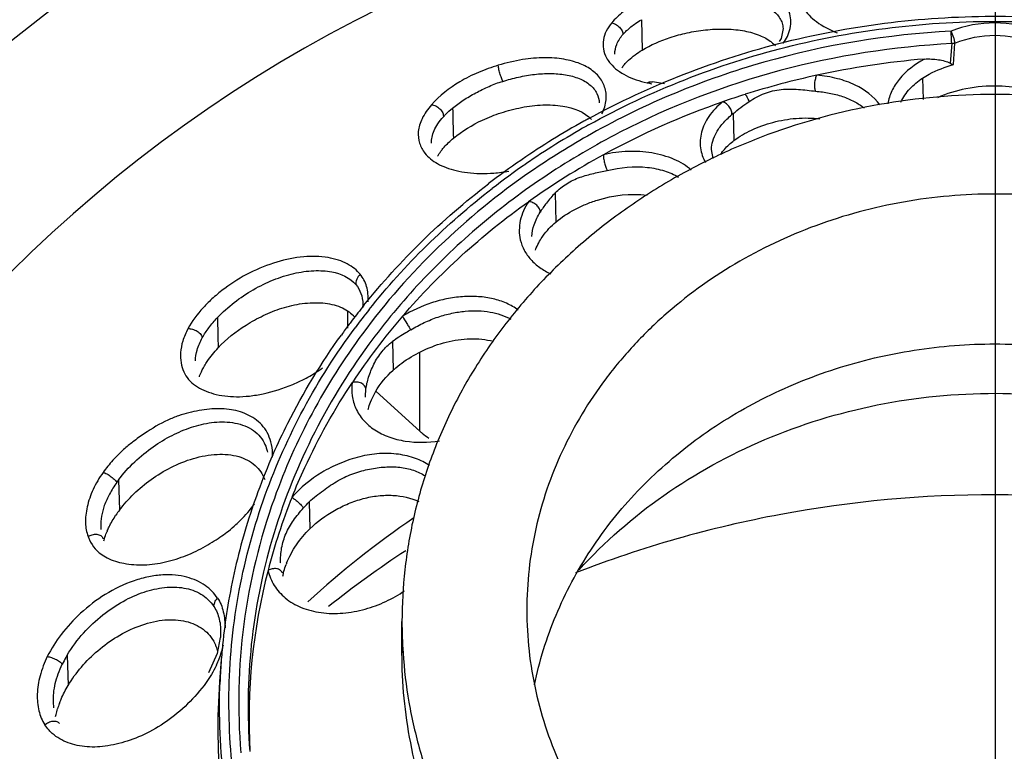
# Model space of a CAD drawing. Extents: x 1021 to 1441, y 202 to 499.
# Drawn here: x 1157 to 1173, y 299 to 310 of the extents above; entities that cross this region are included whole.
import ezdxf

# ---------------------------------------------------------------- set-up
doc = ezdxf.new("R2010")
doc.units = 0
doc.header["$LTSCALE"] = 5
doc.linetypes.add('C4CONTINUOUS', pattern=[0])
doc.linetypes.add('CENTER', pattern=[10, 6.25, -1.25, 1.25, -1.25])
doc.layers.get('0').update_dxf_attribs({"linetype": 'CONTINUOUS'})
doc.layers.add('CEN', color=3, linetype='C4CONTINUOUS')

msp = doc.modelspace()

# ---------------------------------------------------------------- linework, layer by layer
at = {"color": 7, "linetype": 'Continuous'}
for p, q in [((1167.313, 310.359), (1167.324, 309.872)), ((1169.583, 310.219), (1169.551, 310.059)), ((1169.551, 310.059), (1169.522, 310.008)), ((1172.313, 309.638), (1172.338, 309.985)), ((1172.285, 309.975), (1172.26, 309.662)), ((1166.89, 309.807), (1166.89, 309.811)), ((1167.685, 309.331), (1167.491, 309.363)), ((1171.82, 309.423), (1171.829, 309.079)), ((1168.785, 308.853), (1168.76, 308.833)), ((1168.785, 308.853), (1168.797, 308.422)), ((1163.952, 308.379), (1163.952, 308.382)), ((1168.462, 308.134), (1168.435, 308.28)), ((1165.382, 308.105), (1165.405, 308.121)), ((1165.933, 307.583), (1165.945, 307.115)), ((1162.851, 305.8), (1162.845, 305.739)), ((1162.611, 305.412), (1162.611, 305.674)), ((1163.326, 305.2), (1163.337, 304.741)), ((1163.765, 303.762), (1163.765, 305.029)), ((1162.895, 304.324), (1162.901, 304.439)), ((1162.896, 304.307), (1162.895, 304.324)), ((1163.067, 304.4), (1163.765, 303.762)), ((1161.411, 303.387), (1161.415, 303.397)), ((1158.937, 302.982), (1158.951, 302.497)), ((1161.993, 302.631), (1162.004, 302.199)), ((1158.687, 302.048), (1158.688, 302.048)), ((1158.691, 302.038), (1158.688, 302.048)), ((1161.532, 301.646), (1161.532, 301.65)), ((1161.556, 301.494), (1161.556, 301.495)), ((1163.478, 300.713), (1163.478, 300.21)), ((1163.478, 300.21), (1163.478, 300.713)), ((1160.567, 300.459), (1160.517, 300.199)), ((1160.572, 300.501), (1160.57, 300.459)), ((1158.114, 300.172), (1158.129, 299.687)), ((1160.517, 300.199), (1160.38, 299.891)), ((1160.583, 300.103), (1160.557, 299.752)), ((1157.901, 299.33), (1157.893, 299.424)), ((1157.99, 299.08), (1157.99, 299.08))]:
    msp.add_line(p, q, dxfattribs=at)
for centre, radius, start, end in [((1172.978, 290.493), 25.091, 354.5614, 185.4386), ((1172.978, 290.527), 22.31, 13.4226, 166.1019), ((1172.964, 296.473), 13.302, 94.8131, 102.3297), ((1172.911, 296.713), 13.056, 102.3256, 107.5314), ((1167.816, 311.032), 1.733, 256.2615, 258.7928), ((1172.732, 297.197), 12.539, 109.1598, 118.7214), ((1172.967, 296.526), 13.251, 107.5199, 109.1689), ((1172.479, 297.786), 12.524, 119.0851, 124.3934), ((1172.606, 297.568), 12.776, 118.7528, 119.1074), ((1172.507, 297.815), 12.423, 119.2616, 124.5502), ((1172.559, 297.727), 12.525, 119.0956, 119.2719), ((1172.519, 297.822), 12.277, 119.2939, 124.6382), ((1172.318, 298.021), 12.239, 124.5241, 127.535), ((1172.545, 297.541), 12.148, 118.73, 125.4143), ((1169.28, 307.715), 0.851, 142.6573, 145.2477), ((1172.374, 298.006), 12.189, 124.5476, 127.6782), ((1171.556, 298.813), 11.137, 141.2659, 142.0702), ((1171.516, 298.843), 11.087, 142.0704, 142.8274), ((1171.611, 298.615), 10.718, 139.2822, 146.4088), ((1162.338, 305.264), 0.504, 39.6371, 44.3744), ((1171.523, 298.909), 10.944, 141.5528, 143.4941), ((1171.462, 298.884), 11.019, 143.2362, 144.3595), ((1171.493, 298.861), 11.058, 142.8275, 143.2366), ((1164.036, 303.811), 1.142, 156.4499, 157.2007), ((1170.854, 299.232), 10.317, 156.2521, 159.8084), ((1160.439, 301.863), 1.873, 143.3264, 144.869), ((1170.705, 299.288), 10.158, 159.812, 163.1724), ((1170.794, 299.079), 9.775, 158.2199, 165.4648), ((1160.372, 301.436), 1.774, 143.2405, 146.3797), ((1171.997, 290.111), 14.823, 124.1873, 132.5596), ((1159.373, 302.258), 0.721, 182.1167, 185.6397), ((1160.021, 301.616), 1.379, 156.5104, 156.9184), ((1170.566, 299.328), 10.013, 163.162, 170.1355), ((1159.688, 301.737), 1.024, 163.0275, 165.0753), ((1172.162, 288.631), 15.78, 123.1186, 128.6649), ((1162.891, 301.141), 1.36, 157.999, 159.0922), ((1170.515, 299.149), 9.487, 165.4559, 183.1295), ((1162.572, 301.238), 1.026, 166.019, 168.8761), ((1170.46, 299.347), 9.906, 170.1392, 173.3385), ((1170.991, 300.714), 7.513, 180.0024, 183.8312), ((1159.871, 300.056), 0.681, 21.8149, 29.9055), ((1170.436, 299.35), 9.881, 173.8131, 175.6331), ((1170.438, 299.35), 9.884, 173.3404, 173.8132), ((1159.854, 300.049), 0.7, 15.2152, 21.8686), ((1159.243, 300.628), 1.403, 338.4812, 348.1008), ((1159.126, 300.673), 1.529, 334.5869, 338.5107), ((1170.374, 299.354), 9.819, 175.6303, 177.6722), ((1170.377, 299.001), 9.849, 175.6268, 185.909), ((1159.389, 298.874), 1.495, 159.5406, 162.9545)]:
    msp.add_arc(centre, radius, start, end, dxfattribs=at)
for points, knots in [([(1168.995, 310.933), (1168.798, 310.972), (1168.488, 310.981), (1168.083, 310.928), (1167.784, 310.86), (1167.503, 310.767), (1167.246, 310.644), (1167.021, 310.493), (1166.892, 310.372), (1166.838, 310.308)], [0, 0, 0, 0, 0.258233, 0.393127, 0.526048, 0.652631, 0.773872, 0.89116, 1, 1, 1, 1]), ([(1169.666, 310.12), (1169.684, 310.163), (1169.71, 310.251), (1169.712, 310.389), (1169.673, 310.524), (1169.591, 310.646), (1169.474, 310.748), (1169.279, 310.862), (1169.11, 310.912), (1168.995, 310.933)], [0, 0, 0, 0, 0.112128, 0.221972, 0.333185, 0.45017, 0.576674, 0.711568, 1, 1, 1, 1]), ([(1168.938, 310.684), (1169.03, 310.671), (1169.194, 310.632), (1169.402, 310.532), (1169.523, 310.413), (1169.572, 310.304), (1169.582, 310.247), (1169.583, 310.219)], [0, 0, 0, 0, 0.323482, 0.58602, 0.802043, 0.90116, 1, 1, 1, 1]), ([(1169.913, 310.551), (1169.96, 310.462), (1170.129, 310.297), (1170.335, 310.194), (1170.453, 310.149)], [0, 0, 0, 0, 0.443385, 1, 1, 1, 1]), ([(1166.46, 308.769), (1167.452, 309.313), (1169.604, 310.147), (1173.04, 310.556), (1176.47, 310.117), (1178.614, 309.264), (1179.6, 308.712)], [0, 0, 0, 0, 0.248194, 0.500132, 0.752, 1, 1, 1, 1]), ([(1166.469, 308.671), (1167.459, 309.222), (1169.615, 310.065), (1173.06, 310.476), (1176.499, 310.025), (1178.642, 309.156), (1179.625, 308.593)], [0, 0, 0, 0, 0.248135, 0.500181, 0.752132, 1, 1, 1, 1]), ([(1166.838, 310.308), (1166.804, 310.267), (1166.745, 310.182), (1166.698, 310.037), (1166.698, 309.887), (1166.731, 309.791), (1166.755, 309.747)], [0, 0, 0, 0, 0.264929, 0.507883, 0.748699, 1, 1, 1, 1]), ([(1166.838, 310.308), (1166.86, 310.305), (1166.905, 310.287), (1166.963, 310.242), (1167.005, 310.185), (1167.019, 310.141), (1167.018, 310.121)], [0, 0, 0, 0, 0.240038, 0.518612, 0.785991, 1, 1, 1, 1]), ([(1167.018, 310.121), (1167.037, 310.143), (1167.078, 310.185), (1167.146, 310.245), (1167.224, 310.304), (1167.282, 310.34), (1167.313, 310.359)], [0, 0, 0, 0, 0.225876, 0.466825, 0.712408, 1, 1, 1, 1]), ([(1173.679, 310.174), (1173.458, 310.262), (1172.978, 310.353), (1172.497, 310.262), (1172.276, 310.174)], [0, 0, 0, 0, 0.500001, 1, 1, 1, 1]), ([(1172.276, 310.174), (1171.264, 310.122), (1169.26, 309.793), (1167.382, 309.018), (1166.512, 308.53)], [0, 0, 0, 0, 0.503905, 1, 1, 1, 1]), ([(1167.324, 309.872), (1167.466, 309.956), (1167.705, 310.06), (1168.051, 310.154), (1168.342, 310.2), (1168.64, 310.216), (1168.925, 310.193), (1169.174, 310.131), (1169.318, 310.059), (1169.376, 310.016)], [0, 0, 0, 0, 0.23048, 0.361265, 0.50031, 0.64241, 0.777728, 0.898375, 1, 1, 1, 1]), ([(1172.285, 309.975), (1172.285, 310.004), (1172.282, 310.07), (1172.278, 310.137), (1172.276, 310.174)], [0, 0, 0, 0, 0.439064, 1, 1, 1, 1]), ([(1172.338, 309.985), (1172.337, 309.997), (1172.332, 310.026), (1172.314, 310.09), (1172.293, 310.14), (1172.276, 310.174)], [0, 0, 0, 0, 0.180718, 0.431879, 1, 1, 1, 1]), ([(1166.89, 309.811), (1166.888, 309.862), (1166.914, 309.977), (1166.977, 310.074), (1167.018, 310.121)], [0, 0, 0, 0, 0.451696, 1, 1, 1, 1]), ([(1169.376, 310.016), (1169.384, 310.01), (1169.414, 309.987), (1169.442, 309.961), (1169.46, 309.94)], [0, 0, 0, 0, 0.258863, 1, 1, 1, 1]), ([(1169.578, 309.975), (1169.588, 309.987), (1169.621, 310.032), (1169.649, 310.082), (1169.666, 310.12)], [0, 0, 0, 0, 0.260671, 1, 1, 1, 1]), ([(1172.338, 309.985), (1172.539, 310.066), (1172.978, 310.152), (1173.416, 310.066), (1173.618, 309.985)], [0, 0, 0, 0, 0.499987, 1, 1, 1, 1]), ([(1172.285, 309.975), (1171.358, 309.927), (1169.52, 309.64), (1167.36, 308.812), (1165.794, 307.892), (1164.723, 307.089), (1163.764, 306.179), (1163.204, 305.505), (1162.948, 305.156)], [0, 0, 0, 0, 0.256858, 0.510216, 0.635089, 0.758385, 0.880021, 1, 1, 1, 1]), ([(1167.054, 309.654), (1167.071, 309.674), (1167.152, 309.757), (1167.247, 309.825), (1167.324, 309.872)], [0, 0, 0, 0, 0.223993, 1, 1, 1, 1]), ([(1166.735, 308.991), (1166.744, 309.027), (1166.754, 309.099), (1166.745, 309.238), (1166.683, 309.401), (1166.532, 309.556), (1166.364, 309.645), (1166.206, 309.697), (1166.018, 309.738), (1165.749, 309.758), (1165.395, 309.724), (1165.148, 309.668), (1165.02, 309.629)], [0, 0, 0, 0, 0.051566, 0.099434, 0.190189, 0.284154, 0.389856, 0.44877, 0.512157, 0.653475, 0.816895, 1, 1, 1, 1]), ([(1166.755, 309.747), (1166.759, 309.739), (1166.777, 309.708), (1166.799, 309.678), (1166.817, 309.657)], [0, 0, 0, 0, 0.243533, 1, 1, 1, 1]), ([(1171.849, 309.728), (1171.697, 309.643), (1171.492, 309.492), (1171.318, 309.222), (1171.273, 309.081), (1171.261, 309.01)], [0, 0, 0, 0, 0.543666, 0.773054, 1, 1, 1, 1]), ([(1171.848, 309.728), (1171.886, 309.731), (1171.961, 309.73), (1172.071, 309.719), (1172.171, 309.699), (1172.234, 309.678), (1172.26, 309.662)], [0, 0, 0, 0, 0.272498, 0.534076, 0.781153, 1, 1, 1, 1]), ([(1165.02, 309.629), (1164.913, 309.596), (1164.701, 309.521), (1164.326, 309.332), (1164.08, 309.139), (1163.951, 308.994)], [0, 0, 0, 0, 0.267945, 0.536056, 1, 1, 1, 1]), ([(1165.094, 309.37), (1165.085, 309.387), (1165.069, 309.431), (1165.046, 309.499), (1165.031, 309.561), (1165.023, 309.604), (1165.021, 309.621), (1165.02, 309.629)], [0, 0, 0, 0, 0.218288, 0.51431, 0.803692, 0.918885, 1, 1, 1, 1]), ([(1166.817, 309.657), (1166.885, 309.577), (1167.022, 309.478), (1167.23, 309.393), (1167.345, 309.362), (1167.404, 309.348)], [0, 0, 0, 0, 0.470342, 0.730037, 1, 1, 1, 1]), ([(1167.003, 309.589), (1167.007, 309.595), (1167.023, 309.617), (1167.04, 309.638), (1167.054, 309.654)], [0, 0, 0, 0, 0.244295, 1, 1, 1, 1]), ([(1171.82, 309.423), (1171.855, 309.446), (1172.009, 309.537), (1172.18, 309.601), (1172.313, 309.638)], [0, 0, 0, 0, 0.23127, 1, 1, 1, 1]), ([(1172.26, 309.662), (1172.269, 309.657), (1172.286, 309.648), (1172.304, 309.641), (1172.313, 309.638)], [0, 0, 0, 0, 0.526256, 1, 1, 1, 1]), ([(1164.289, 308.943), (1164.346, 308.985), (1164.463, 309.075), (1164.66, 309.189), (1164.871, 309.292), (1165.018, 309.351), (1165.094, 309.37)], [0, 0, 0, 0, 0.231341, 0.483214, 0.743118, 1, 1, 1, 1]), ([(1165.094, 309.37), (1165.176, 309.397), (1165.343, 309.442), (1165.598, 309.487), (1165.851, 309.502), (1166.094, 309.484), (1166.314, 309.427), (1166.493, 309.327), (1166.61, 309.187), (1166.637, 309.076), (1166.639, 309.024)], [0, 0, 0, 0, 0.144525, 0.291599, 0.434487, 0.571984, 0.700728, 0.814297, 0.911492, 1, 1, 1, 1]), ([(1167.404, 309.348), (1167.412, 309.352), (1167.438, 309.363), (1167.469, 309.368), (1167.49, 309.363)], [0, 0, 0, 0, 0.284004, 1, 1, 1, 1]), ([(1170.124, 309.468), (1170.117, 309.461), (1170.109, 309.442), (1170.101, 309.411), (1170.092, 309.377), (1170.086, 309.328), (1170.087, 309.272), (1170.096, 309.229), (1170.105, 309.213)], [0, 0, 0, 0, 0.104851, 0.227662, 0.364549, 0.50882, 0.785324, 1, 1, 1, 1]), ([(1171.133, 308.995), (1171.035, 309.131), (1170.807, 309.299), (1170.447, 309.425), (1170.236, 309.459), (1170.124, 309.468)], [0, 0, 0, 0, 0.441486, 0.705642, 1, 1, 1, 1]), ([(1171.473, 309.039), (1171.508, 309.117), (1171.61, 309.263), (1171.746, 309.374), (1171.82, 309.423)], [0, 0, 0, 0, 0.491434, 1, 1, 1, 1]), ([(1169.038, 309.046), (1169.116, 309.097), (1169.279, 309.188), (1169.553, 309.253), (1169.831, 309.246), (1170.014, 309.223), (1170.105, 309.213)], [0, 0, 0, 0, 0.251299, 0.50067, 0.750545, 1, 1, 1, 1]), ([(1170.105, 309.212), (1170.178, 309.207), (1170.323, 309.186), (1170.531, 309.135), (1170.721, 309.056), (1170.832, 308.984), (1170.881, 308.944)], [0, 0, 0, 0, 0.264013, 0.525956, 0.771923, 1, 1, 1, 1]), ([(1173.036, 309.295), (1172.862, 309.299), (1172.526, 309.272), (1172.204, 309.174), (1172.059, 309.109)], [0, 0, 0, 0, 0.523119, 1, 1, 1, 1]), ([(1173.879, 309.116), (1173.753, 309.172), (1173.475, 309.258), (1173.186, 309.291), (1173.036, 309.295)], [0, 0, 0, 0, 0.478247, 1, 1, 1, 1]), ([(1182.478, 300.713), (1182.478, 300.99), (1182.447, 301.544), (1182.31, 302.366), (1182.082, 303.172), (1181.767, 303.954), (1181.367, 304.705), (1180.887, 305.417), (1180.33, 306.084), (1179.702, 306.699), (1179.01, 307.256), (1178.26, 307.75), (1177.46, 308.176), (1176.332, 308.65), (1174.836, 309.052), (1172.978, 309.214), (1171.12, 309.052), (1169.624, 308.65), (1168.496, 308.176), (1167.695, 307.75), (1166.945, 307.256), (1166.253, 306.699), (1165.626, 306.084), (1165.069, 305.417), (1164.588, 304.705), (1164.188, 303.954), (1163.873, 303.172), (1163.646, 302.366), (1163.509, 301.544), (1163.478, 300.99), (1163.478, 300.713)], [0, 0, 0, 0, 0.029404, 0.05889, 0.088515, 0.118352, 0.148453, 0.178863, 0.209612, 0.240717, 0.272181, 0.303992, 0.336128, 0.368554, 0.434017, 0.5, 0.565983, 0.631446, 0.663872, 0.696008, 0.727819, 0.759283, 0.790388, 0.821137, 0.851547, 0.881648, 0.911485, 0.94111, 0.970596, 1, 1, 1, 1]), ([(1168.616, 309.042), (1168.531, 308.974), (1168.39, 308.828), (1168.264, 308.568), (1168.244, 308.303), (1168.3, 308.142), (1168.34, 308.069)], [0, 0, 0, 0, 0.294955, 0.546618, 0.774021, 1, 1, 1, 1]), ([(1168.76, 308.833), (1168.767, 308.85), (1168.759, 308.884), (1168.746, 308.924), (1168.728, 308.956), (1168.704, 308.986), (1168.677, 309.012), (1168.647, 309.029), (1168.626, 309.037), (1168.616, 309.042)], [0, 0, 0, 0, 0.212571, 0.339791, 0.476003, 0.615774, 0.752629, 0.885032, 1, 1, 1, 1]), ([(1168.785, 308.853), (1168.823, 308.888), (1168.906, 308.954), (1168.993, 309.016), (1169.038, 309.046)], [0, 0, 0, 0, 0.485802, 1, 1, 1, 1]), ([(1169.038, 309.046), (1169.038, 309.054), (1169.033, 309.072), (1169.014, 309.112), (1168.994, 309.142), (1168.978, 309.162)], [0, 0, 0, 0, 0.178647, 0.415517, 1, 1, 1, 1]), ([(1163.951, 308.994), (1163.89, 308.928), (1163.797, 308.793), (1163.727, 308.576), (1163.747, 308.377), (1163.808, 308.267), (1163.845, 308.219)], [0, 0, 0, 0, 0.316529, 0.568847, 0.786514, 1, 1, 1, 1]), ([(1163.951, 308.994), (1163.974, 308.995), (1164.024, 308.978), (1164.087, 308.933), (1164.131, 308.872), (1164.145, 308.824), (1164.142, 308.804)], [0, 0, 0, 0, 0.23636, 0.517689, 0.786986, 1, 1, 1, 1]), ([(1164.142, 308.804), (1164.152, 308.815), (1164.199, 308.864), (1164.248, 308.909), (1164.289, 308.943)], [0, 0, 0, 0, 0.223181, 1, 1, 1, 1]), ([(1164.301, 308.458), (1164.442, 308.576), (1164.694, 308.727), (1165.07, 308.875), (1165.393, 308.959), (1165.727, 309.001), (1166.115, 308.985), (1166.402, 308.884), (1166.515, 308.758)], [0, 0, 0, 0, 0.231492, 0.364915, 0.507979, 0.651681, 0.786175, 1, 1, 1, 1]), ([(1166.682, 308.849), (1166.688, 308.861), (1166.709, 308.907), (1166.726, 308.955), (1166.735, 308.991)], [0, 0, 0, 0, 0.262542, 1, 1, 1, 1]), ([(1163.952, 308.382), (1163.951, 308.414), (1163.957, 308.483), (1163.992, 308.587), (1164.054, 308.697), (1164.11, 308.768), (1164.142, 308.804)], [0, 0, 0, 0, 0.202809, 0.430828, 0.693876, 1, 1, 1, 1]), ([(1168.435, 308.279), (1168.437, 308.325), (1168.454, 308.42), (1168.504, 308.535), (1168.562, 308.626), (1168.618, 308.698), (1168.684, 308.768), (1168.734, 308.811), (1168.76, 308.833)], [0, 0, 0, 0, 0.206964, 0.434894, 0.563784, 0.699708, 0.846889, 1, 1, 1, 1]), ([(1168.797, 308.422), (1168.882, 308.488), (1169.085, 308.603), (1169.422, 308.724), (1169.793, 308.79), (1170.049, 308.785), (1170.175, 308.77)], [0, 0, 0, 0, 0.223944, 0.476396, 0.737037, 1, 1, 1, 1]), ([(1164.115, 308.268), (1164.127, 308.284), (1164.184, 308.353), (1164.249, 308.414), (1164.301, 308.458)], [0, 0, 0, 0, 0.231741, 1, 1, 1, 1]), ([(1168.603, 308.231), (1168.616, 308.248), (1168.674, 308.318), (1168.742, 308.38), (1168.797, 308.422)], [0, 0, 0, 0, 0.23729, 1, 1, 1, 1]), ([(1164.049, 308.17), (1164.054, 308.178), (1164.074, 308.212), (1164.097, 308.244), (1164.115, 308.268)], [0, 0, 0, 0, 0.242356, 1, 1, 1, 1]), ([(1168.113, 307.946), (1168.074, 307.981), (1167.987, 308.048), (1167.834, 308.126), (1167.663, 308.186), (1167.418, 308.241), (1167.094, 308.259), (1166.836, 308.224), (1166.706, 308.194)], [0, 0, 0, 0, 0.10679, 0.22177, 0.345797, 0.474473, 0.729762, 1, 1, 1, 1]), ([(1163.845, 308.219), (1163.899, 308.151), (1164.012, 308.063), (1164.189, 307.985), (1164.35, 307.937), (1164.533, 307.904), (1164.736, 307.89), (1164.957, 307.898), (1165.11, 307.918), (1165.189, 307.932)], [0, 0, 0, 0, 0.183139, 0.289282, 0.406595, 0.535529, 0.677248, 0.832436, 1, 1, 1, 1]), ([(1166.706, 308.194), (1166.705, 308.175), (1166.709, 308.13), (1166.721, 308.063), (1166.74, 307.999), (1166.755, 307.959), (1166.764, 307.944)], [0, 0, 0, 0, 0.224468, 0.511722, 0.792868, 1, 1, 1, 1]), ([(1165.933, 307.583), (1165.989, 307.638), (1166.113, 307.738), (1166.326, 307.838), (1166.547, 307.896), (1166.692, 307.93), (1166.764, 307.944)], [0, 0, 0, 0, 0.256019, 0.51417, 0.761913, 1, 1, 1, 1]), ([(1166.764, 307.944), (1166.975, 307.99), (1167.29, 308.025), (1167.676, 307.947), (1167.84, 307.879), (1167.911, 307.837)], [0, 0, 0, 0, 0.551191, 0.78834, 1, 1, 1, 1]), ([(1165.54, 307.924), (1165.02, 307.564), (1164.044, 306.768), (1163.211, 305.823), (1162.843, 305.323)], [0, 0, 0, 0, 0.504832, 1, 1, 1, 1]), ([(1162.868, 305.781), (1163.157, 306.142), (1163.785, 306.832), (1164.49, 307.442), (1164.862, 307.727)], [0, 0, 0, 0, 0.49659, 1, 1, 1, 1]), ([(1162.952, 305.713), (1163.237, 306.073), (1163.857, 306.761), (1164.556, 307.369), (1164.924, 307.654)], [0, 0, 0, 0, 0.49653, 1, 1, 1, 1]), ([(1172.978, 307.565), (1172.488, 307.565), (1171.753, 307.5), (1170.799, 307.288), (1169.879, 306.996), (1168.797, 306.484), (1167.837, 305.787), (1167.174, 305.136), (1166.734, 304.61), (1166.355, 304.048), (1166.039, 303.455), (1165.79, 302.837), (1165.61, 302.201), (1165.502, 301.552), (1165.478, 301.115), (1165.478, 300.896)], [0, 0, 0, 0, 0.131989, 0.197713, 0.263061, 0.392068, 0.518494, 0.580713, 0.64222, 0.703049, 0.763261, 0.822943, 0.882202, 0.941185, 1, 1, 1, 1]), ([(1165.933, 307.583), (1165.883, 307.532), (1165.798, 307.431), (1165.722, 307.324), (1165.692, 307.273)], [0, 0, 0, 0, 0.542129, 1, 1, 1, 1]), ([(1165.945, 307.115), (1166.037, 307.193), (1166.194, 307.295), (1166.421, 307.402), (1166.795, 307.539), (1167.141, 307.579), (1167.406, 307.547)], [0, 0, 0, 0, 0.231579, 0.356504, 0.484882, 1, 1, 1, 1]), ([(1180.478, 300.896), (1180.478, 301.115), (1180.454, 301.552), (1180.345, 302.201), (1180.166, 302.837), (1179.917, 303.455), (1179.601, 304.048), (1179.222, 304.61), (1178.782, 305.136), (1178.118, 305.787), (1177.159, 306.484), (1176.077, 306.996), (1175.156, 307.288), (1174.203, 307.5), (1173.467, 307.565), (1172.978, 307.565)], [0, 0, 0, 0, 0.058818, 0.117797, 0.177057, 0.236739, 0.296951, 0.35778, 0.419287, 0.481506, 0.607932, 0.736938, 0.802287, 0.868012, 1, 1, 1, 1]), ([(1163.487, 305.607), (1163.782, 305.949), (1164.42, 306.603), (1165.132, 307.176), (1165.506, 307.442)], [0, 0, 0, 0, 0.496482, 1, 1, 1, 1]), ([(1165.505, 307.441), (1165.445, 307.349), (1165.353, 307.151), (1165.351, 306.93), (1165.374, 306.829)], [0, 0, 0, 0, 0.515236, 1, 1, 1, 1]), ([(1165.692, 307.273), (1165.694, 307.291), (1165.682, 307.335), (1165.648, 307.379), (1165.609, 307.409), (1165.575, 307.426), (1165.541, 307.439), (1165.517, 307.443), (1165.506, 307.442)], [0, 0, 0, 0, 0.208064, 0.463095, 0.601892, 0.740784, 0.8747, 1, 1, 1, 1]), ([(1165.557, 306.883), (1165.56, 306.948), (1165.593, 307.084), (1165.654, 307.21), (1165.692, 307.273)], [0, 0, 0, 0, 0.469268, 1, 1, 1, 1]), ([(1165.684, 306.81), (1165.7, 306.838), (1165.773, 306.951), (1165.867, 307.049), (1165.945, 307.115)], [0, 0, 0, 0, 0.236459, 1, 1, 1, 1]), ([(1165.374, 306.829), (1165.388, 306.772), (1165.431, 306.659), (1165.54, 306.508), (1165.685, 306.38), (1165.8, 306.314), (1165.861, 306.285)], [0, 0, 0, 0, 0.232502, 0.476125, 0.732283, 1, 1, 1, 1]), ([(1165.617, 306.667), (1165.621, 306.679), (1165.64, 306.728), (1165.664, 306.776), (1165.684, 306.81)], [0, 0, 0, 0, 0.245472, 1, 1, 1, 1]), ([(1162.81, 306.278), (1162.782, 306.311), (1162.718, 306.374), (1162.599, 306.45), (1162.455, 306.51), (1162.223, 306.567), (1161.885, 306.573), (1161.461, 306.483), (1161.032, 306.312), (1160.697, 306.105), (1160.454, 305.906), (1160.245, 305.701), (1160.114, 305.527), (1160.049, 305.406)], [0, 0, 0, 0, 0.039788, 0.082431, 0.130165, 0.183182, 0.303413, 0.438911, 0.582266, 0.728575, 0.801519, 0.872034, 1, 1, 1, 1]), ([(1160.521, 305.584), (1160.605, 305.671), (1160.787, 305.835), (1161.089, 306.037), (1161.411, 306.194), (1161.737, 306.298), (1162.006, 306.338), (1162.211, 306.337), (1162.45, 306.309), (1162.645, 306.224), (1162.739, 306.112)], [0, 0, 0, 0, 0.146509, 0.294708, 0.439185, 0.577368, 0.707163, 0.767346, 0.823407, 1, 1, 1, 1]), ([(1162.81, 306.278), (1162.785, 306.257), (1162.756, 306.215), (1162.738, 306.155), (1162.736, 306.126), (1162.739, 306.112)], [0, 0, 0, 0, 0.529911, 0.781455, 1, 1, 1, 1]), ([(1162.937, 305.835), (1162.939, 305.878), (1162.937, 305.962), (1162.916, 306.082), (1162.874, 306.189), (1162.832, 306.25), (1162.81, 306.278)], [0, 0, 0, 0, 0.274352, 0.533451, 0.771906, 1, 1, 1, 1]), ([(1162.739, 306.112), (1162.773, 306.071), (1162.83, 305.972), (1162.85, 305.859), (1162.852, 305.801)], [0, 0, 0, 0, 0.479622, 1, 1, 1, 1]), ([(1165.342, 305.705), (1165.282, 305.747), (1165.153, 305.821), (1164.937, 305.893), (1164.698, 305.926), (1164.447, 305.923), (1164.194, 305.89), (1163.866, 305.802), (1163.634, 305.695), (1163.488, 305.607)], [0, 0, 0, 0, 0.111667, 0.226297, 0.348282, 0.479982, 0.611348, 0.738608, 1, 1, 1, 1]), ([(1160.533, 305.1), (1160.663, 305.241), (1160.9, 305.427), (1161.255, 305.623), (1161.504, 305.723), (1161.715, 305.781), (1161.88, 305.811), (1162.046, 305.824), (1162.253, 305.821), (1162.486, 305.774), (1162.642, 305.675), (1162.699, 305.616)], [0, 0, 0, 0, 0.238711, 0.368883, 0.50293, 0.57123, 0.640517, 0.710131, 0.777754, 0.898742, 1, 1, 1, 1]), ([(1160.279, 305.259), (1160.31, 305.316), (1160.385, 305.429), (1160.473, 305.533), (1160.521, 305.584)], [0, 0, 0, 0, 0.479897, 1, 1, 1, 1]), ([(1163.487, 305.607), (1163.509, 305.567), (1163.544, 305.508), (1163.588, 305.435), (1163.61, 305.401), (1163.619, 305.388)], [0, 0, 0, 0, 0.529931, 0.807809, 1, 1, 1, 1]), ([(1163.619, 305.388), (1163.69, 305.429), (1163.831, 305.507), (1164.051, 305.596), (1164.272, 305.656), (1164.488, 305.691), (1164.694, 305.698), (1164.944, 305.673), (1165.121, 305.616), (1165.223, 305.558)], [0, 0, 0, 0, 0.145458, 0.287289, 0.423398, 0.553133, 0.675676, 0.790802, 1, 1, 1, 1]), ([(1160.049, 305.406), (1160.072, 305.409), (1160.125, 305.401), (1160.198, 305.37), (1160.249, 305.326), (1160.274, 305.287), (1160.279, 305.267), (1160.279, 305.259)], [0, 0, 0, 0, 0.241807, 0.529568, 0.800895, 0.912001, 1, 1, 1, 1]), ([(1161.288, 302.742), (1161.458, 303.217), (1161.875, 304.148), (1162.422, 305.008), (1162.726, 305.419)], [0, 0, 0, 0, 0.496671, 1, 1, 1, 1]), ([(1160.049, 305.406), (1160.015, 305.342), (1159.961, 305.218), (1159.925, 305.031), (1159.931, 304.863), (1159.975, 304.714), (1160.055, 304.588), (1160.168, 304.489), (1160.304, 304.414), (1160.522, 304.338), (1160.771, 304.308), (1161.039, 304.324), (1161.346, 304.376), (1161.662, 304.476), (1161.975, 304.626), (1162.129, 304.723), (1162.204, 304.777)], [0, 0, 0, 0, 0.068107, 0.12677, 0.17865, 0.226145, 0.271678, 0.31777, 0.366344, 0.418401, 0.534962, 0.600916, 0.672007, 0.828169, 0.912893, 1, 1, 1, 1]), ([(1160.169, 304.892), (1160.17, 304.95), (1160.191, 305.079), (1160.244, 305.197), (1160.279, 305.259)], [0, 0, 0, 0, 0.451879, 1, 1, 1, 1]), ([(1161.415, 303.397), (1161.489, 303.564), (1161.802, 304.227), (1162.186, 304.857), (1162.507, 305.305)], [0, 0, 0, 0, 0.248422, 1, 1, 1, 1]), ([(1162.843, 305.323), (1162.545, 304.918), (1162.008, 304.071), (1161.6, 303.154), (1161.433, 302.687)], [0, 0, 0, 0, 0.503319, 1, 1, 1, 1]), ([(1163.619, 305.388), (1163.593, 305.372), (1163.53, 305.335), (1163.431, 305.274), (1163.359, 305.226), (1163.326, 305.2)], [0, 0, 0, 0, 0.258213, 0.635851, 1, 1, 1, 1]), ([(1160.313, 304.809), (1160.327, 304.834), (1160.392, 304.937), (1160.469, 305.032), (1160.533, 305.1)], [0, 0, 0, 0, 0.239243, 1, 1, 1, 1]), ([(1162.948, 305.156), (1162.601, 304.681), (1161.989, 303.68), (1161.35, 302.052), (1161.013, 300.353), (1160.996, 299.202), (1161.04, 298.632)], [0, 0, 0, 0, 0.254359, 0.504921, 0.752947, 1, 1, 1, 1]), ([(1162.901, 304.439), (1162.905, 304.471), (1162.916, 304.534), (1162.955, 304.668), (1163.008, 304.807), (1163.086, 304.942), (1163.156, 305.039), (1163.235, 305.126), (1163.295, 305.177), (1163.326, 305.2)], [0, 0, 0, 0, 0.106347, 0.215545, 0.468413, 0.604249, 0.739034, 0.869362, 1, 1, 1, 1]), ([(1163.509, 304.879), (1163.609, 304.949), (1163.827, 305.074), (1164.185, 305.203), (1164.565, 305.258), (1164.821, 305.236), (1164.942, 305.205)], [0, 0, 0, 0, 0.242911, 0.496511, 0.751471, 1, 1, 1, 1]), ([(1165.601, 299.698), (1165.64, 299.888), (1165.738, 300.266), (1166.006, 301.004), (1166.476, 301.885), (1167.234, 302.833), (1168.163, 303.65), (1169.236, 304.311), (1170.22, 304.715), (1171.045, 304.945), (1171.894, 305.111), (1172.545, 305.162), (1172.978, 305.162)], [0, 0, 0, 0, 0.05876, 0.117859, 0.237296, 0.358984, 0.483171, 0.609801, 0.738538, 0.803574, 0.868909, 1, 1, 1, 1]), ([(1172.978, 305.162), (1173.411, 305.162), (1174.062, 305.111), (1174.91, 304.945), (1175.736, 304.715), (1176.72, 304.311), (1177.793, 303.65), (1178.722, 302.833), (1179.48, 301.884), (1179.95, 301.004), (1180.218, 300.265), (1180.315, 299.888), (1180.355, 299.697)], [0, 0, 0, 0, 0.131091, 0.196426, 0.261462, 0.3902, 0.516829, 0.641016, 0.762704, 0.882141, 0.94124, 1, 1, 1, 1]), ([(1160.232, 304.637), (1160.237, 304.652), (1160.261, 304.711), (1160.289, 304.767), (1160.313, 304.809)], [0, 0, 0, 0, 0.243099, 1, 1, 1, 1]), ([(1163.337, 304.741), (1163.351, 304.753), (1163.406, 304.802), (1163.464, 304.847), (1163.509, 304.879)], [0, 0, 0, 0, 0.247867, 1, 1, 1, 1]), ([(1162.989, 304.267), (1163.008, 304.311), (1163.098, 304.486), (1163.226, 304.641), (1163.337, 304.741)], [0, 0, 0, 0, 0.240168, 1, 1, 1, 1]), ([(1161.717, 302.706), (1161.781, 302.866), (1162.055, 303.503), (1162.395, 304.111), (1162.683, 304.545)], [0, 0, 0, 0, 0.248494, 1, 1, 1, 1]), ([(1162.682, 304.544), (1162.672, 304.474), (1162.668, 304.33), (1162.731, 304.12), (1162.856, 303.93), (1163.007, 303.801), (1163.15, 303.72), (1163.311, 303.651), (1163.619, 303.575), (1163.896, 303.58), (1164.077, 303.607)], [0, 0, 0, 0, 0.109186, 0.217086, 0.331106, 0.452839, 0.517052, 0.583272, 0.720273, 1, 1, 1, 1]), ([(1162.901, 304.439), (1162.902, 304.478), (1162.843, 304.535), (1162.769, 304.55), (1162.719, 304.553), (1162.694, 304.549), (1162.683, 304.545)], [0, 0, 0, 0, 0.437337, 0.719586, 0.862767, 1, 1, 1, 1]), ([(1166.316, 301.542), (1166.721, 301.987), (1167.647, 302.797), (1169.277, 303.692), (1171.087, 304.247), (1172.988, 304.433), (1174.888, 304.243), (1176.696, 303.685), (1178.324, 302.786), (1179.248, 301.975), (1179.651, 301.529)], [0, 0, 0, 0, 0.121257, 0.245524, 0.372144, 0.500045, 0.627939, 0.754538, 0.878776, 1, 1, 1, 1]), ([(1162.935, 304.111), (1162.938, 304.123), (1162.952, 304.171), (1162.969, 304.219), (1162.984, 304.254)], [0, 0, 0, 0, 0.245507, 1, 1, 1, 1]), ([(1161.378, 303.592), (1161.364, 303.644), (1161.326, 303.742), (1161.236, 303.867), (1161.122, 303.965), (1160.95, 304.061), (1160.703, 304.128), (1160.386, 304.126), (1160.115, 304.076), (1159.894, 304.011), (1159.649, 303.913), (1159.407, 303.767), (1159.176, 303.601), (1159.066, 303.513), (1159.018, 303.47)], [0, 0, 0, 0, 0.058135, 0.112891, 0.166225, 0.219358, 0.326287, 0.440086, 0.561446, 0.624088, 0.690683, 0.847663, 0.930154, 1, 1, 1, 1]), ([(1158.937, 302.982), (1159.014, 303.086), (1159.188, 303.278), (1159.48, 303.516), (1159.787, 303.701), (1160.05, 303.812), (1160.264, 303.873), (1160.428, 303.904), (1160.595, 303.916), (1160.762, 303.905), (1160.922, 303.867), (1161.068, 303.802), (1161.188, 303.705), (1161.247, 303.621), (1161.27, 303.577)], [0, 0, 0, 0, 0.141523, 0.280532, 0.409155, 0.530653, 0.590995, 0.651676, 0.712329, 0.772973, 0.832872, 0.890532, 0.945749, 1, 1, 1, 1]), ([(1163.765, 303.762), (1163.776, 303.752), (1163.822, 303.712), (1163.871, 303.676), (1163.91, 303.652)], [0, 0, 0, 0, 0.247622, 1, 1, 1, 1]), ([(1161.27, 303.577), (1161.288, 303.542), (1161.308, 303.492), (1161.32, 303.44), (1161.323, 303.427)], [0, 0, 0, 0, 0.747929, 1, 1, 1, 1]), ([(1161.404, 303.345), (1161.405, 303.366), (1161.405, 303.45), (1161.394, 303.533), (1161.378, 303.592)], [0, 0, 0, 0, 0.260942, 1, 1, 1, 1]), ([(1159.018, 303.47), (1158.988, 303.443), (1158.929, 303.386), (1158.816, 303.267), (1158.738, 303.17), (1158.69, 303.103)], [0, 0, 0, 0, 0.247294, 0.495907, 1, 1, 1, 1]), ([(1158.951, 302.497), (1159.02, 302.591), (1159.179, 302.767), (1159.457, 302.998), (1159.776, 303.193), (1160.131, 303.339), (1160.502, 303.406), (1160.851, 303.382), (1161.093, 303.26), (1161.22, 303.116), (1161.263, 303.034), (1161.279, 302.991)], [0, 0, 0, 0, 0.126037, 0.255143, 0.389395, 0.528981, 0.668147, 0.793904, 0.901094, 0.950806, 1, 1, 1, 1]), ([(1163.921, 303.212), (1163.852, 303.259), (1163.69, 303.34), (1163.415, 303.403), (1163.111, 303.414), (1162.794, 303.362), (1162.484, 303.256), (1162.101, 303.065), (1161.854, 302.86), (1161.717, 302.706)], [0, 0, 0, 0, 0.103275, 0.219373, 0.344772, 0.475371, 0.612702, 0.746408, 1, 1, 1, 1]), ([(1158.69, 303.103), (1158.628, 303.017), (1158.524, 302.84), (1158.441, 302.602), (1158.41, 302.419), (1158.403, 302.259), (1158.423, 302.143), (1158.449, 302.075)], [0, 0, 0, 0, 0.290961, 0.560025, 0.684613, 0.799629, 1, 1, 1, 1]), ([(1158.69, 303.103), (1158.7, 303.1), (1158.72, 303.093), (1158.765, 303.071), (1158.81, 303.042), (1158.852, 303.009), (1158.878, 302.984), (1158.896, 302.962), (1158.906, 302.948), (1158.907, 302.941)], [0, 0, 0, 0, 0.104968, 0.23669, 0.53814, 0.686993, 0.817885, 0.924701, 1, 1, 1, 1]), ([(1161.993, 302.631), (1162.028, 302.665), (1162.102, 302.728), (1162.255, 302.844), (1162.413, 302.951), (1162.579, 303.037), (1162.746, 303.105), (1162.955, 303.16), (1163.202, 303.195), (1163.44, 303.192), (1163.661, 303.147), (1163.793, 303.084), (1163.853, 303.046)], [0, 0, 0, 0, 0.071734, 0.142967, 0.283205, 0.351905, 0.418998, 0.547577, 0.670121, 0.786421, 0.896015, 1, 1, 1, 1]), ([(1158.907, 302.941), (1158.866, 302.882), (1158.792, 302.762), (1158.683, 302.531), (1158.648, 302.346), (1158.653, 302.231)], [0, 0, 0, 0, 0.283992, 0.550694, 1, 1, 1, 1]), ([(1164.836, 291.255), (1164.399, 291.601), (1163.577, 292.346), (1162.53, 293.623), (1161.7, 295.021), (1161.104, 296.513), (1160.757, 298.065), (1160.665, 299.647), (1160.83, 301.223), (1161.109, 302.245), (1161.288, 302.742)], [0, 0, 0, 0, 0.130159, 0.258141, 0.384097, 0.508376, 0.631473, 0.754, 0.876624, 1, 1, 1, 1]), ([(1162.004, 302.199), (1162.121, 302.313), (1162.323, 302.462), (1162.619, 302.607), (1162.854, 302.688), (1163.094, 302.733), (1163.398, 302.744), (1163.621, 302.695), (1163.75, 302.634)], [0, 0, 0, 0, 0.258437, 0.390055, 0.521082, 0.649911, 0.774377, 1, 1, 1, 1]), ([(1179.695, 301.492), (1178.634, 301.906), (1176.418, 302.535), (1172.977, 302.851), (1169.537, 302.535), (1167.321, 301.906), (1166.26, 301.491)], [0, 0, 0, 0, 0.248905, 0.5, 0.751095, 1, 1, 1, 1]), ([(1160.818, 302.266), (1160.841, 302.288), (1160.948, 302.392), (1161.047, 302.504), (1161.117, 302.597)], [0, 0, 0, 0, 0.217523, 1, 1, 1, 1]), ([(1161.433, 302.687), (1161.2, 302.036), (1160.871, 300.685), (1160.839, 299.294), (1160.897, 298.609)], [0, 0, 0, 0, 0.501447, 1, 1, 1, 1]), ([(1161.717, 302.706), (1161.734, 302.693), (1161.771, 302.664), (1161.824, 302.618), (1161.864, 302.578), (1161.889, 302.55), (1161.899, 302.539), (1161.902, 302.534)], [0, 0, 0, 0, 0.255781, 0.55681, 0.826966, 0.929137, 1, 1, 1, 1]), ([(1158.757, 302.166), (1158.766, 302.187), (1158.806, 302.274), (1158.855, 302.357), (1158.895, 302.418)], [0, 0, 0, 0, 0.240755, 1, 1, 1, 1]), ([(1161.532, 301.651), (1161.529, 301.731), (1161.542, 301.894), (1161.612, 302.127), (1161.737, 302.342), (1161.845, 302.469), (1161.902, 302.534)], [0, 0, 0, 0, 0.246083, 0.491925, 0.737406, 1, 1, 1, 1]), ([(1158.563, 301.879), (1158.617, 301.819), (1158.761, 301.713), (1159.035, 301.632), (1159.295, 301.615), (1159.519, 301.633), (1159.691, 301.665), (1159.859, 301.712), (1160.023, 301.77), (1160.18, 301.839), (1160.33, 301.917), (1160.466, 302), (1160.59, 302.081), (1160.707, 302.166), (1160.78, 302.231), (1160.818, 302.266)], [0, 0, 0, 0, 0.096853, 0.210218, 0.340703, 0.409996, 0.480605, 0.551443, 0.621405, 0.690298, 0.758512, 0.824604, 0.883185, 0.937142, 1, 1, 1, 1]), ([(1158.449, 302.075), (1158.468, 302.089), (1158.515, 302.108), (1158.587, 302.115), (1158.651, 302.097), (1158.681, 302.065), (1158.687, 302.048)], [0, 0, 0, 0, 0.272976, 0.548321, 0.793923, 1, 1, 1, 1]), ([(1158.709, 302.036), (1158.712, 302.046), (1158.725, 302.087), (1158.74, 302.127), (1158.753, 302.157)], [0, 0, 0, 0, 0.242873, 1, 1, 1, 1]), ([(1161.63, 301.65), (1161.671, 301.752), (1161.779, 301.949), (1161.923, 302.121), (1162.004, 302.199)], [0, 0, 0, 0, 0.494607, 1, 1, 1, 1]), ([(1158.449, 302.075), (1158.455, 302.057), (1158.484, 301.986), (1158.526, 301.921), (1158.563, 301.879)], [0, 0, 0, 0, 0.251806, 1, 1, 1, 1]), ([(1161.576, 301.486), (1161.579, 301.497), (1161.592, 301.545), (1161.608, 301.591), (1161.621, 301.626)], [0, 0, 0, 0, 0.246144, 1, 1, 1, 1]), ([(1160.523, 301.087), (1160.498, 301.126), (1160.438, 301.201), (1160.281, 301.331), (1160.077, 301.421), (1159.843, 301.462), (1159.637, 301.465), (1159.414, 301.433), (1159.098, 301.346), (1158.718, 301.164), (1158.329, 300.863), (1158.016, 300.525), (1157.858, 300.277), (1157.796, 300.152)], [0, 0, 0, 0, 0.041881, 0.085154, 0.181254, 0.236378, 0.297204, 0.364776, 0.437611, 0.589802, 0.738396, 0.875418, 1, 1, 1, 1]), ([(1161.556, 301.495), (1161.551, 301.511), (1161.526, 301.542), (1161.468, 301.563), (1161.399, 301.56), (1161.353, 301.544), (1161.332, 301.532)], [0, 0, 0, 0, 0.1974, 0.43533, 0.713709, 1, 1, 1, 1]), ([(1161.332, 301.531), (1161.352, 301.447), (1161.421, 301.282), (1161.607, 301.072), (1161.869, 300.922), (1162.187, 300.841), (1162.536, 300.837), (1162.887, 300.902), (1163.221, 301.024), (1163.424, 301.141), (1163.519, 301.206)], [0, 0, 0, 0, 0.101681, 0.205455, 0.321795, 0.449298, 0.585855, 0.726895, 0.864908, 1, 1, 1, 1]), ([(1158.114, 300.172), (1158.189, 300.299), (1158.362, 300.532), (1158.67, 300.821), (1158.999, 301.04), (1159.333, 301.194), (1159.615, 301.258), (1159.83, 301.267), (1159.983, 301.254), (1160.127, 301.219), (1160.259, 301.158), (1160.374, 301.07), (1160.438, 300.996), (1160.464, 300.955)], [0, 0, 0, 0, 0.155365, 0.30339, 0.441817, 0.570195, 0.687958, 0.743348, 0.796678, 0.848226, 0.898579, 0.948771, 1, 1, 1, 1]), ([(1160.464, 300.955), (1160.463, 300.965), (1160.466, 300.987), (1160.483, 301.033), (1160.504, 301.067), (1160.523, 301.087)], [0, 0, 0, 0, 0.202497, 0.451028, 1, 1, 1, 1]), ([(1160.523, 301.087), (1160.546, 301.056), (1160.583, 300.985), (1160.631, 300.826), (1160.643, 300.697), (1160.643, 300.61)], [0, 0, 0, 0, 0.231053, 0.475774, 1, 1, 1, 1]), ([(1160.464, 300.955), (1160.503, 300.893), (1160.566, 300.745), (1160.575, 300.585), (1160.572, 300.502)], [0, 0, 0, 0, 0.46848, 1, 1, 1, 1]), ([(1165.478, 300.896), (1165.478, 300.678), (1165.502, 300.241), (1165.61, 299.592), (1165.79, 298.955), (1166.039, 298.338), (1166.355, 297.745), (1166.734, 297.183), (1167.174, 296.656), (1167.837, 296.006), (1168.797, 295.309), (1169.879, 294.797), (1170.799, 294.504), (1171.753, 294.292), (1172.488, 294.228), (1172.978, 294.228)], [0, 0, 0, 0, 0.058818, 0.117797, 0.177057, 0.236739, 0.296951, 0.35778, 0.419287, 0.481506, 0.607932, 0.736938, 0.802287, 0.868012, 1, 1, 1, 1]), ([(1172.978, 294.228), (1173.467, 294.228), (1174.203, 294.292), (1175.156, 294.504), (1176.077, 294.797), (1177.159, 295.309), (1178.118, 296.006), (1178.782, 296.656), (1179.222, 297.183), (1179.601, 297.745), (1179.917, 298.338), (1180.166, 298.955), (1180.345, 299.592), (1180.454, 300.241), (1180.478, 300.678), (1180.478, 300.896)], [0, 0, 0, 0, 0.131989, 0.197713, 0.263061, 0.392068, 0.518494, 0.580713, 0.64222, 0.703049, 0.763261, 0.822943, 0.882202, 0.941185, 1, 1, 1, 1]), ([(1158.129, 299.687), (1158.19, 299.792), (1158.336, 299.992), (1158.601, 300.254), (1158.911, 300.481), (1159.259, 300.651), (1159.621, 300.748), (1159.969, 300.744), (1160.225, 300.649), (1160.379, 300.518), (1160.437, 300.438), (1160.461, 300.396)], [0, 0, 0, 0, 0.128865, 0.260031, 0.394342, 0.533165, 0.667857, 0.788035, 0.896546, 0.948354, 1, 1, 1, 1]), ([(1164.032, 297.368), (1163.85, 297.819), (1163.572, 298.755), (1163.478, 299.727), (1163.478, 300.21)], [0, 0, 0, 0, 0.501883, 1, 1, 1, 1]), ([(1163.495, 300.212), (1163.512, 299.946), (1163.576, 299.415), (1163.756, 298.632), (1164.019, 297.867), (1164.361, 297.128), (1164.78, 296.421), (1165.439, 295.525), (1166.439, 294.517), (1167.862, 293.537), (1169.464, 292.812), (1171.19, 292.367), (1172.978, 292.217), (1174.766, 292.367), (1176.492, 292.812), (1178.094, 293.537), (1179.517, 294.517), (1180.517, 295.525), (1181.176, 296.421), (1181.595, 297.128), (1181.937, 297.867), (1182.199, 298.632), (1182.379, 299.415), (1182.443, 299.946), (1182.461, 300.212)], [0, 0, 0, 0, 0.02939, 0.058885, 0.088552, 0.118449, 0.14862, 0.179102, 0.241006, 0.304273, 0.368753, 0.434136, 0.5, 0.565864, 0.631247, 0.695727, 0.758994, 0.820898, 0.85138, 0.881551, 0.911448, 0.941115, 0.97061, 1, 1, 1, 1]), ([(1157.796, 300.152), (1157.748, 300.053), (1157.672, 299.856), (1157.624, 299.558), (1157.647, 299.287), (1157.712, 299.125), (1157.756, 299.057)], [0, 0, 0, 0, 0.290893, 0.551811, 0.786046, 1, 1, 1, 1]), ([(1157.796, 300.152), (1157.819, 300.149), (1157.868, 300.134), (1157.928, 300.109), (1157.974, 300.083), (1158.003, 300.063), (1158.023, 300.045), (1158.034, 300.033), (1158.036, 300.027)], [0, 0, 0, 0, 0.248877, 0.555416, 0.702114, 0.830965, 0.932777, 1, 1, 1, 1]), ([(1158.114, 300.172), (1158.107, 300.161), (1158.079, 300.113), (1158.054, 300.065), (1158.036, 300.027)], [0, 0, 0, 0, 0.237842, 1, 1, 1, 1]), ([(1157.893, 299.424), (1157.891, 299.472), (1157.895, 299.57), (1157.922, 299.721), (1157.968, 299.876), (1158.011, 299.978), (1158.036, 300.027)], [0, 0, 0, 0, 0.22685, 0.472558, 0.733573, 1, 1, 1, 1]), ([(1160.507, 300.017), (1160.499, 300.001), (1160.468, 299.938), (1160.433, 299.876), (1160.404, 299.831)], [0, 0, 0, 0, 0.248238, 1, 1, 1, 1]), ([(1160.404, 299.831), (1160.323, 299.702), (1160.133, 299.466), (1159.805, 299.168), (1159.449, 298.941), (1159.087, 298.789), (1158.734, 298.704), (1158.448, 298.694), (1158.238, 298.731), (1158.047, 298.793), (1157.918, 298.875), (1157.849, 298.943)], [0, 0, 0, 0, 0.152097, 0.300135, 0.44011, 0.570219, 0.690477, 0.800647, 0.852437, 0.902543, 1, 1, 1, 1]), ([(1162.495, 293.427), (1162.163, 293.891), (1161.575, 294.865), (1160.946, 296.441), (1160.59, 298.083), (1160.54, 299.199), (1160.563, 299.753)], [0, 0, 0, 0, 0.254169, 0.504793, 0.752951, 1, 1, 1, 1]), ([(1157.989, 299.397), (1157.998, 299.421), (1158.038, 299.521), (1158.087, 299.617), (1158.129, 299.687)], [0, 0, 0, 0, 0.244542, 1, 1, 1, 1]), ([(1157.929, 299.192), (1157.931, 299.202), (1157.94, 299.242), (1157.951, 299.282), (1157.96, 299.312)], [0, 0, 0, 0, 0.246821, 1, 1, 1, 1]), ([(1157.756, 299.057), (1157.773, 299.073), (1157.815, 299.1), (1157.882, 299.12), (1157.946, 299.117), (1157.98, 299.094), (1157.99, 299.08)], [0, 0, 0, 0, 0.279086, 0.557066, 0.800704, 1, 1, 1, 1]), ([(1157.849, 298.943), (1157.84, 298.952), (1157.806, 298.987), (1157.776, 299.026), (1157.756, 299.057)], [0, 0, 0, 0, 0.247165, 1, 1, 1, 1])]:
    msp.add_open_spline(points, degree=3, knots=knots, dxfattribs=at)
for points in [[(1172.338, 309.985), (1172.321, 309.979), (1172.303, 309.975), (1172.285, 309.975)], [(1164.289, 308.943), (1164.293, 308.781), (1164.296, 308.619), (1164.301, 308.458)], [(1160.521, 305.584), (1160.526, 305.422), (1160.528, 305.261), (1160.533, 305.1)], [(1161.902, 302.534), (1161.931, 302.567), (1161.962, 302.6), (1161.993, 302.631)]]:
    msp.add_open_spline(points, degree=3, dxfattribs=at)
at = {"layer": 'CEN', "color": 3, "linetype": 'CENTER'}
msp.add_line((1172.982, 319.091), (1172.978, 256.066), dxfattribs=at)

doc.saveas('drawing.dxf')
